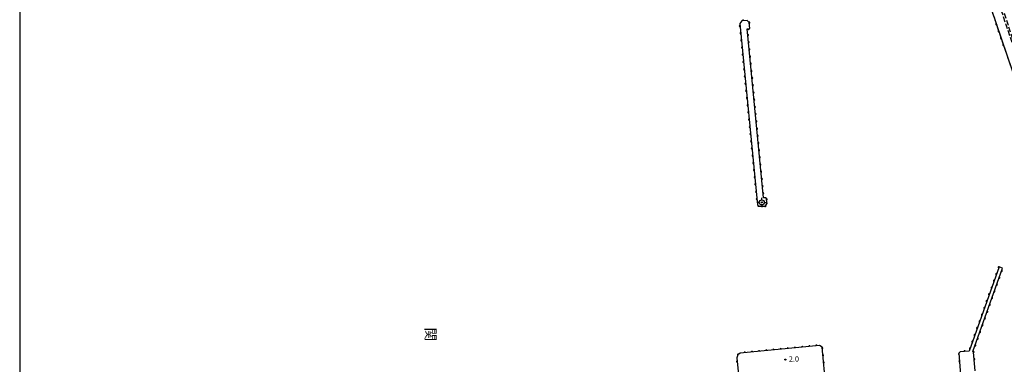
# Model space of a CAD drawing. Extents: x -4000 to -1999, y 105000 to 106501.
# Drawn here: x -4000 to -3314, y 105785 to 106025 of the extents above; entities that cross this region are included whole.
import ezdxf
from ezdxf.enums import TextEntityAlignment as Align

# ---------------------------------------------------------------- set-up
doc = ezdxf.new("R2010")
doc.units = 0
doc.linetypes.add('E', pattern=[5, 3.75, -1.25])
for name, color, linetype in [('2106000', 3, 'E'), ('4243000', 3, 'Continuous'), ('5101000', 3, 'Continuous'), ('6110000', 4, 'Continuous'), ('7312000', 4, 'Continuous'), ('8151000', 5, 'Continuous'), ('999', 2, 'Continuous')]:
    doc.layers.add(name, color=color, linetype=linetype)
doc.layers.get('0').off()
doc.styles.add('@PlotAnnotation', font='txt')
doc.styles.add('ROMANS', font='romans')

# ---------------------------------------------------------------- blocks, each defined once
blk = doc.blocks.new('424300')
at = {"layer": '4243000'}
for points in [[(-0.7, 0), (-1.3, 0)], [(0, 0.7), (0, 1.3)], [(0.7, 0), (1.3, 0)], [(0, -0.7), (0, -1.3)]]:
    blk.add_lwpolyline(points, dxfattribs=at)
for radius in [0.7, 0.15]:
    blk.add_circle((0, 0), radius, dxfattribs=at)
blk = doc.blocks.new('731200')
at = {"layer": '7312000'}
blk.add_circle((0, 0), 0.15, dxfattribs=at)
blk = doc.blocks.new('M07')
blk.add_arc((0, 0), 0.5, 180, 0)

msp = doc.modelspace()

# ---------------------------------------------------------------- linework, layer by layer
at = {"layer": '2106000', "flags": 128}
for points in [[(-3327.31, 106043.8), (-3287.07, 105925.51), (-3253.81, 105827.76)], [(-3305.13, 106009.78), (-3307.64, 106009.21), (-3317.01, 106037.84), (-3318.49, 106037.36), (-3305.72, 105999.36), (-3302.57, 106000.23), (-3297.95, 105986.46), (-3291.9, 105968.72), (-3291.94, 105968.71), (-3295.78, 105967.4), (-3283.41, 105931.07), (-3271.5, 105896.75), (-3255.74, 105850.4), (-3253.94, 105845.48), (-3249.97, 105847.05), (-3246.72, 105840.72), (-3239.31, 105827.63), (-3233.61, 105818.93), (-3224.53, 105806.46), (-3192.23, 105764.73), (-3185.06, 105753.99), (-3185.58, 105751.8), (-3180.78, 105736.15), (-3164.78, 105685.93), (-3160.06, 105670.95), (-3156.79, 105671.32)]]:
    msp.add_lwpolyline(points, dxfattribs=at)
at = {"layer": '5101000', "flags": 128}
for points in [[(-3344.04, 106109.27), (-3330.45, 106069.89), (-3323.23, 106048.81), (-3328.41, 106047.07), (-3342.58, 106042.32), (-3341.49, 106039.05), (-3327.31, 106043.8), (-3287.07, 105925.51)], [(-3482.09, 105901.05), (-3493.35, 106018.61), (-3491.51, 106018.9), (-3492.01, 106023.12), (-3493.44, 106024.56), (-3497.24, 106024.21), (-3498.57, 106022.51), (-3486.19, 105896.16), (-3484.97, 105895.11), (-3480.81, 105895.23), (-3479.52, 105897.04), (-3480.19, 105901.06), (-3482.09, 105901.05)], [(-3334.54, 105780.53), (-3335.03, 105785.48), (-3335.83, 105793.51), (-3336.25, 105793.9), (-3315.62, 105852.07), (-3317.98, 105852.9), (-3338.78, 105794.25), (-3345.18, 105793.76), (-3345.9, 105792.75), (-3343.94, 105765.84)], [(-3438.69, 105769.59), (-3441.29, 105797.01), (-3442.94, 105798.13), (-3498.2, 105792.72), (-3499.95, 105791.51), (-3500.64, 105789.53), (-3462.95, 105404.64)]]:
    msp.add_lwpolyline(points, dxfattribs=at)
at = {"layer": '6110000', "flags": 128}
for points in [[(-3327.31, 106043.8), (-3287.07, 105925.51), (-3253.81, 105827.76)], [(-3482.09, 105901.05), (-3493.35, 106018.61), (-3491.51, 106018.9), (-3492.01, 106023.12), (-3493.44, 106024.56), (-3497.24, 106024.21), (-3498.57, 106022.51), (-3486.19, 105896.16), (-3484.97, 105895.11), (-3480.81, 105895.23), (-3479.52, 105897.04), (-3480.19, 105901.06), (-3482.09, 105901.05)], [(-3334.54, 105780.53), (-3335.03, 105785.48), (-3335.83, 105793.51), (-3336.25, 105793.9), (-3315.62, 105852.07), (-3317.98, 105852.9), (-3338.78, 105794.25), (-3345.18, 105793.76), (-3345.9, 105792.75), (-3343.94, 105765.84)], [(-3438.69, 105769.59), (-3441.29, 105797.01), (-3442.94, 105798.13), (-3498.2, 105792.72), (-3499.95, 105791.51), (-3500.64, 105789.53), (-3462.95, 105404.64)]]:
    msp.add_lwpolyline(points, dxfattribs=at)
at = {"layer": '999', "flags": 128}
msp.add_lwpolyline([(-4000, 105000), (-2000, 105000), (-2000, 106500), (-4000, 106500)], close=True, dxfattribs=at)

# ---------------------------------------------------------------- block references
at = {"layer": '4243000', "xscale": 2.5, "yscale": 2.5, "zscale": 2.5}
msp.add_blockref('424300', (-3483.24, 105897.82), dxfattribs=at)
at = {"layer": '6110000'}
for p, rotation in [((-3496.2, 106024.31), 185.2623953994648), ((-3491.98, 106022.88), 96.75709754450418), ((-3498.39, 106020.68), 275.5960807670406), ((-3497.9, 106015.67), 275.5960807670406), ((-3492.53, 106018.74), 8.956635607718844), ((-3319.84, 106021.84), 288.7873240825297), ((-3318.21, 106017.06), 288.7873240825297), ((-3497.41, 106010.65), 275.5960807670406), ((-3492.95, 106014.42), 95.47115005914522), ((-3492.47, 106009.4), 95.47115005914522), ((-3316.59, 106012.27), 288.7873240825297), ((-3496.92, 106005.63), 275.5960807670406), ((-3491.99, 106004.38), 95.47115005914522), ((-3314.96, 106007.49), 288.7873240825297), ((-3496.43, 106000.62), 275.5960807670406), ((-3495.93, 105995.6), 275.5960807670406), ((-3491.51, 105999.37), 95.47115005914522), ((-3495.44, 105990.59), 275.5960807670406), ((-3491.03, 105994.35), 95.47115005914522), ((-3490.55, 105989.33), 95.47115005914522), ((-3494.95, 105985.57), 275.5960807670406), ((-3490.07, 105984.31), 95.47115005914522), ((-3494.46, 105980.55), 275.5960807670406), ((-3493.97, 105975.54), 275.5960807670406), ((-3489.58, 105979.3), 95.47115005914522), ((-3489.1, 105974.28), 95.47115005914522), ((-3493.48, 105970.52), 275.5960807670406), ((-3488.62, 105969.26), 95.47115005914522), ((-3492.98, 105965.5), 275.5960807670406), ((-3492.49, 105960.49), 275.5960807670406), ((-3488.14, 105964.25), 95.47115005914522), ((-3492, 105955.47), 275.5960807670406), ((-3487.66, 105959.23), 95.47115005914522), ((-3487.18, 105954.21), 95.47115005914522), ((-3491.51, 105950.46), 275.5960807670406), ((-3486.7, 105949.19), 95.47115005914522), ((-3491.02, 105945.44), 275.5960807670406), ((-3490.53, 105940.42), 275.5960807670406), ((-3486.22, 105944.18), 95.47115005914522), ((-3490.04, 105935.41), 275.5960807670406), ((-3485.74, 105939.16), 95.47115005914522), ((-3485.26, 105934.14), 95.47115005914522), ((-3489.54, 105930.39), 275.5960807670406), ((-3484.78, 105929.12), 95.47115005914522), ((-3489.05, 105925.37), 275.5960807670406), ((-3488.56, 105920.36), 275.5960807670406), ((-3484.3, 105924.11), 95.47115005914522), ((-3483.82, 105919.09), 95.47115005914522), ((-3488.07, 105915.34), 275.5960807670406), ((-3483.34, 105914.07), 95.47115005914522), ((-3487.58, 105910.32), 275.5960807670406), ((-3482.86, 105909.05), 95.47115005914522), ((-3487.09, 105905.31), 275.5960807670406), ((-3486.59, 105900.29), 275.5960807670406), ((-3482.38, 105904.04), 95.47115005914522), ((-3480.01, 105899.97), 99.46232220801738), ((-3485.52, 105895.58), 319.282878465163), ((-3480.72, 105895.36), 54.52225500989115), ((-3318.11, 105852.54), 250.4731418437328), ((-3319.78, 105847.82), 250.4731418437328), ((-3318, 105845.35), 70.47294045388236), ((-3316.33, 105850.07), 70.47294045388236), ((-3323.13, 105838.39), 250.4731418437328), ((-3321.45, 105843.11), 250.4731418437328), ((-3319.68, 105840.63), 70.47294045388236), ((-3324.8, 105833.67), 250.4731418437328), ((-3323.02, 105831.2), 70.47294045388236), ((-3321.35, 105835.91), 70.47294045388236), ((-3328.15, 105824.23), 250.4731418437328), ((-3326.47, 105828.95), 250.4731418437328), ((-3324.7, 105826.48), 70.47294045388236), ((-3329.82, 105819.52), 250.4731418437328), ((-3328.04, 105817.04), 70.47294045388236), ((-3326.37, 105821.76), 70.47294045388236), ((-3333.17, 105810.08), 250.4731418437328), ((-3331.49, 105814.8), 250.4731418437328), ((-3329.72, 105812.32), 70.47294045388236), ((-3334.84, 105805.36), 250.4731418437328), ((-3333.06, 105802.89), 70.47294045388236), ((-3331.39, 105807.61), 70.47294045388236), ((-3465.13, 105795.96), 185.5914859378187), ((-3460.15, 105796.44), 185.5914859378187), ((-3455.17, 105796.93), 185.5914859378187), ((-3450.19, 105797.42), 185.5914859378187), ((-3445.21, 105797.91), 185.5914859378187), ((-3441.22, 105796.28), 95.4166650551684), ((-3338.19, 105795.93), 250.4731418437328), ((-3336.51, 105800.64), 250.4731418437328), ((-3334.74, 105798.17), 70.47294045388236), ((-3499.7, 105791.69), 214.6610894572006), ((-3495.03, 105793.03), 185.5914859378187), ((-3490.04, 105793.52), 185.5914859378187), ((-3485.06, 105794.01), 185.5914859378187), ((-3480.08, 105794.49), 185.5914859378187), ((-3475.1, 105794.98), 185.5914859378187), ((-3470.12, 105795.47), 185.5914859378187), ((-3440.75, 105791.29), 95.4166650551684), ((-3345.86, 105792.18), 274.1658035856671), ((-3342, 105794), 184.3781667804002), ((-3335.9, 105793.58), 137.1210963967092), ((-3500.39, 105786.94), 275.5928054023917), ((-3440.28, 105786.31), 95.4166650551684), ((-3345.49, 105787.18), 274.1658035856671), ((-3335.34, 105788.63), 95.68939864543049)]:
    msp.add_blockref('M07', p, dxfattribs=dict(at, rotation=rotation))
at = {"layer": '7312000', "xscale": 2.5, "yscale": 2.5, "zscale": 2.5}
msp.add_blockref('731200', (-3466.82, 105788.32, 2), dxfattribs=at)

# ---------------------------------------------------------------- texts
at = {"layer": '7312000', "style": 'ROMANS'}
msp.add_text('2.0', height=3.75, dxfattribs=at).set_placement((-3464.42, 105786.84))
at = {"layer": '8151000', "style": '@PlotAnnotation'}
msp.add_text('関', height=7, rotation=270, dxfattribs=at).set_placement((-3713.85, 105805.8), align=Align.MIDDLE_CENTER)

doc.saveas('drawing.dxf')
